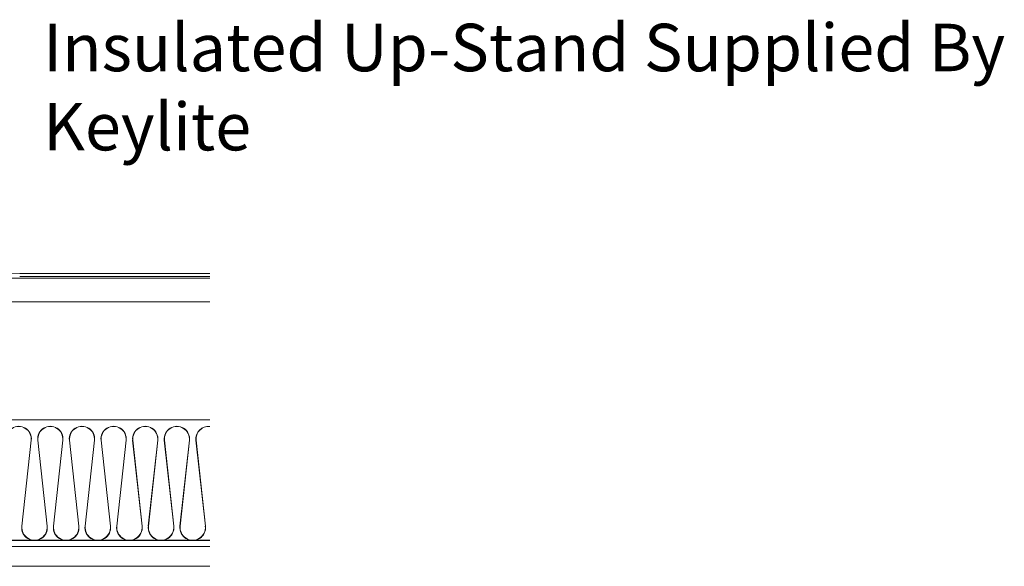
# Model space of a CAD drawing. Units: millimetres. Extents: x 3846 to 5878, y 8265 to 9815.
# Drawn here: x 4797 to 4984, y 8489 to 8593 of the extents above; entities that cross this region are included whole.
import ezdxf

# ---------------------------------------------------------------- set-up
doc = ezdxf.new("R2010")
doc.units = ezdxf.units.MM
doc.layers.add('KEYLITE INSULATION', color=253, linetype='Continuous', lineweight=15)
doc.layers.add('KEYLITE RAFTER-TRIMMER', color=33, linetype='Continuous', lineweight=15)
doc.styles.add('Arial', font='ARIAL.TTF')

msp = doc.modelspace()

# ---------------------------------------------------------------- linework, layer by layer
at = {"linetype": 'Continuous', "lineweight": 15}
for p, q in [((4833.25, 8492.77), (4741.97, 8492.77)), ((4754.42, 8492.77), (4833.25, 8492.77)), ((4833.25, 8489.02), (4738.22, 8489.02))]:
    msp.add_line(p, q, dxfattribs=at)
at = {"layer": 'KEYLITE INSULATION'}
for p, q in [((4799.38, 8512.92), (4797.6, 8496.64)), ((4799.41, 8512.91), (4797.63, 8496.63)), ((4802.41, 8496.63), (4800.63, 8512.91)), ((4802.44, 8496.64), (4800.66, 8512.92)), ((4805.38, 8512.92), (4803.6, 8496.64)), ((4805.41, 8512.91), (4803.63, 8496.63)), ((4808.41, 8496.63), (4806.63, 8512.91)), ((4808.44, 8496.64), (4806.66, 8512.92)), ((4811.38, 8512.92), (4809.6, 8496.64)), ((4811.41, 8512.91), (4809.63, 8496.63)), ((4814.41, 8496.63), (4812.63, 8512.91)), ((4814.44, 8496.64), (4812.66, 8512.92)), ((4817.38, 8512.92), (4815.6, 8496.64)), ((4817.41, 8512.91), (4815.63, 8496.63)), ((4820.41, 8496.63), (4818.63, 8512.91)), ((4820.44, 8496.64), (4818.66, 8512.92)), ((4823.38, 8512.92), (4821.6, 8496.64)), ((4823.41, 8512.91), (4821.63, 8496.63)), ((4826.41, 8496.63), (4824.63, 8512.91)), ((4826.44, 8496.64), (4824.66, 8512.92)), ((4829.38, 8512.92), (4827.6, 8496.64)), ((4829.41, 8512.91), (4827.63, 8496.63)), ((4832.41, 8496.63), (4830.63, 8512.91)), ((4832.44, 8496.64), (4830.66, 8512.92)), ((4765.82, 8493.97), (4833.25, 8493.97)), ((4765.82, 8493.94), (4833.25, 8493.94))]:
    msp.add_line(p, q, dxfattribs=at)
for centre, radius, start, end in [((4797.02, 8513.17), 2.4, 353.789, 186.211), ((4797.02, 8513.17), 2.37, 353.789, 186.211), ((4803.02, 8513.17), 2.4, 353.789, 186.211), ((4803.02, 8513.17), 2.37, 353.789, 186.211), ((4809.02, 8513.17), 2.4, 353.789, 186.211), ((4809.02, 8513.17), 2.37, 353.789, 186.211), ((4815.02, 8513.17), 2.4, 353.789, 186.211), ((4815.02, 8513.17), 2.37, 353.789, 186.211), ((4821.02, 8513.17), 2.4, 353.789, 186.211), ((4821.02, 8513.17), 2.37, 353.789, 186.211), ((4827.02, 8513.17), 2.4, 353.789, 186.211), ((4827.02, 8513.17), 2.37, 353.789, 186.211), ((4833.02, 8513.17), 2.4, 84.3844, 186.211), ((4833.02, 8513.17), 2.37, 84.3131, 186.211), ((4800.02, 8496.37), 2.43, 173.789, 6.211), ((4800.02, 8496.37), 2.4, 173.789, 6.211), ((4806.02, 8496.37), 2.43, 173.789, 6.211), ((4806.02, 8496.37), 2.4, 173.789, 6.211), ((4812.02, 8496.37), 2.43, 173.789, 6.211), ((4812.02, 8496.37), 2.4, 173.789, 6.211), ((4818.02, 8496.37), 2.43, 173.789, 6.211), ((4818.02, 8496.37), 2.4, 173.789, 6.211), ((4824.02, 8496.37), 2.43, 173.789, 6.211), ((4824.02, 8496.37), 2.4, 173.789, 6.211), ((4830.02, 8496.37), 2.43, 173.789, 6.211), ((4830.02, 8496.37), 2.4, 173.789, 6.211)]:
    msp.add_arc(centre, radius, start, end, dxfattribs=at)
at = {"layer": 'KEYLITE RAFTER-TRIMMER'}
for p, q in [((4833.25, 8543.66), (4743.02, 8543.66)), ((4743.02, 8539.16), (4833.25, 8539.16)), ((4833.25, 8516.77), (4765.82, 8516.77))]:
    msp.add_line(p, q, dxfattribs=at)
at = {"layer": 'KEYLITE RAFTER-TRIMMER', "color": 153}
for p, q in [((4833.25, 8544.56), (4797.21, 8544.56)), ((4833.25, 8543.96), (4797.21, 8543.96)), ((4797.21, 8543.96), (4833.25, 8543.96))]:
    msp.add_line(p, q, dxfattribs=at)
msp.add_arc((4797.21, 8580.56), 36, 179.9999, 269.9999, dxfattribs=at)

# ---------------------------------------------------------------- texts
at = {"color": 5, "linetype": 'Continuous', "lineweight": 15, "insert": (4801.66, 8591.88), "char_height": 9, "attachment_point": 1, "style": 'Arial'}
msp.add_mtext_dynamic_manual_height_columns('Insulated Up-Stand Supplied By Keylite ', width=210.2888, gutter_width=12.5, heights=[0], dxfattribs=at)

doc.saveas('drawing.dxf')
